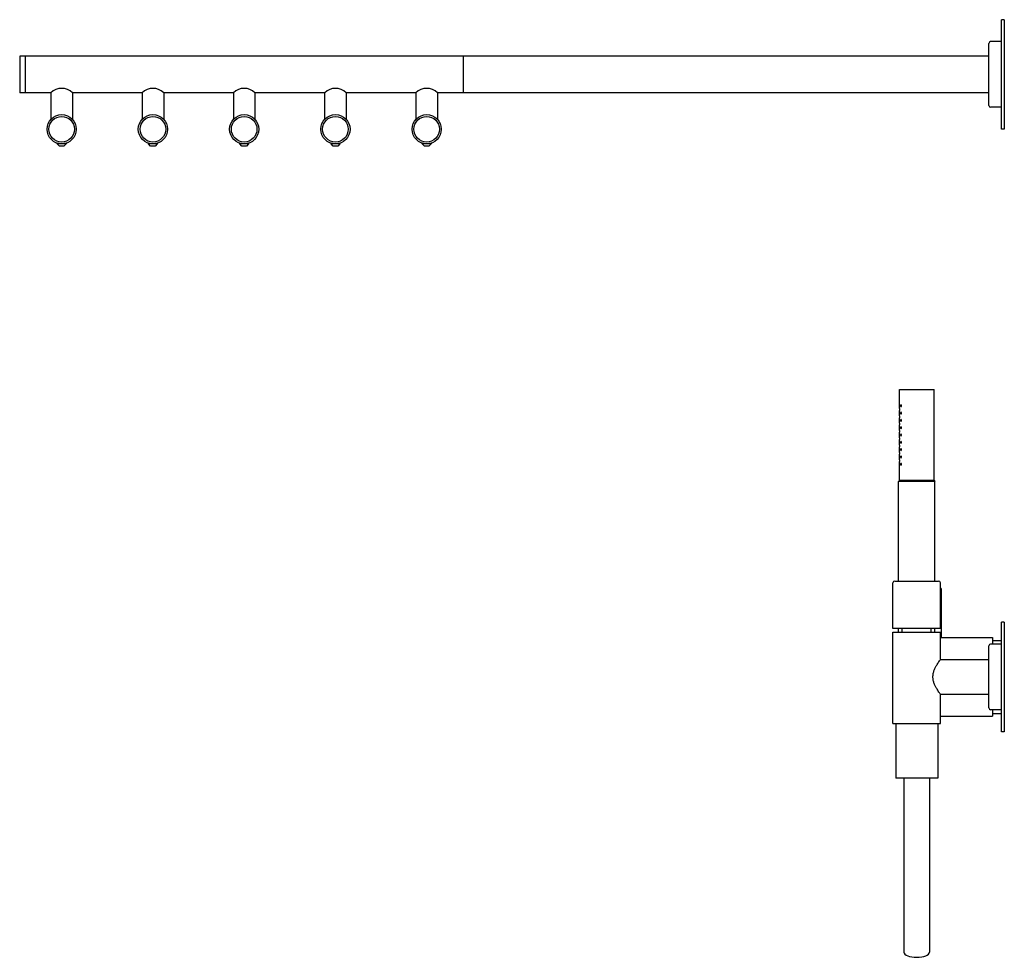
# Model space of a CAD drawing. Extents: x -418 to 1293, y 143 to 1696.
# Drawn here: x -418 to 122, y 754 to 1268 of the extents above; entities that cross this region are included whole.
import ezdxf

# ---------------------------------------------------------------- set-up
doc = ezdxf.new("R2010")
doc.units = 0
doc.header["$LTSCALE"] = 10
doc.layers.get('0').update_dxf_attribs({"color": 2, "linetype": 'CONTINUOUS'})

msp = doc.modelspace()

# ---------------------------------------------------------------- linework, layer by layer
for p, q in [((120.38, 1238), (120.38, 1268)), ((121.88, 1268), (120.38, 1268)), ((121.88, 1268), (121.88, 1238)), ((113.38, 1221), (113.38, 1255)), ((120.38, 1256), (114.38, 1256)), ((113.38, 1248), (-417.62, 1248)), ((-417.62, 1248), (-417.62, 1228)), ((-414.62, 1248), (-414.62, 1228)), ((-174.62, 1248), (-174.62, 1228)), ((120.38, 1208), (120.38, 1238)), ((121.88, 1238), (121.88, 1208)), ((-400.52, 1228), (-417.62, 1228)), ((-400.52, 1228), (-400.52, 1213.41)), ((-388.72, 1228), (-388.72, 1213.41)), ((-350.52, 1228), (-388.72, 1228)), ((-350.52, 1228), (-350.52, 1213.41)), ((-338.72, 1228), (-338.72, 1213.41)), ((-300.52, 1228), (-338.72, 1228)), ((-300.52, 1228), (-300.52, 1213.41)), ((-288.72, 1228), (-288.72, 1213.41)), ((-250.52, 1228), (-288.72, 1228)), ((-250.52, 1228), (-250.52, 1213.41)), ((-238.72, 1228), (-238.72, 1213.41)), ((-200.52, 1228), (-238.72, 1228)), ((-200.52, 1228), (-200.52, 1213.41)), ((-188.72, 1228), (-188.72, 1213.41)), ((113.38, 1228), (-188.72, 1228)), ((120.38, 1220), (114.38, 1220)), ((121.88, 1208), (120.38, 1208)), ((-397.02, 1200), (-397.02, 1200.37)), ((-395.87, 1198.8), (-397.02, 1200)), ((-392.22, 1200), (-397.02, 1200)), ((-393.37, 1198.8), (-395.87, 1198.8)), ((-392.22, 1200), (-393.37, 1198.8)), ((-392.22, 1200.37), (-392.22, 1200)), ((-347.02, 1200), (-347.02, 1200.37)), ((-345.87, 1198.8), (-347.02, 1200)), ((-342.22, 1200), (-347.02, 1200)), ((-343.37, 1198.8), (-345.87, 1198.8)), ((-342.22, 1200), (-343.37, 1198.8)), ((-342.22, 1200.37), (-342.22, 1200)), ((-297.02, 1200), (-297.02, 1200.37)), ((-295.87, 1198.8), (-297.02, 1200)), ((-292.22, 1200), (-297.02, 1200)), ((-293.37, 1198.8), (-295.87, 1198.8)), ((-292.22, 1200), (-293.37, 1198.8)), ((-292.22, 1200.37), (-292.22, 1200)), ((-247.02, 1200), (-247.02, 1200.37)), ((-245.87, 1198.8), (-247.02, 1200)), ((-242.22, 1200), (-247.02, 1200)), ((-243.37, 1198.8), (-245.87, 1198.8)), ((-242.22, 1200), (-243.37, 1198.8)), ((-242.22, 1200.37), (-242.22, 1200)), ((-197.02, 1200), (-197.02, 1200.37)), ((-195.87, 1198.8), (-197.02, 1200)), ((-192.22, 1200), (-197.02, 1200)), ((-193.37, 1198.8), (-195.87, 1198.8)), ((-192.22, 1200), (-193.37, 1198.8)), ((-192.22, 1200.37), (-192.22, 1200)), ((64.38, 1065.5), (83.38, 1065.5)), ((64.38, 1055), (64.38, 1065.5)), ((83.38, 1015.5), (83.38, 1065.5)), ((64.38, 1051), (64.38, 1054)), ((64.38, 1047), (64.38, 1050)), ((64.38, 1043), (64.38, 1046)), ((64.38, 1039), (64.38, 1042)), ((64.38, 1035), (64.38, 1038)), ((64.38, 1031), (64.38, 1034)), ((64.38, 1027), (64.38, 1030)), ((64.38, 1015.5), (64.38, 1026)), ((64.38, 1015.5), (63.88, 1015)), ((63.88, 960.5), (63.88, 1015)), ((83.88, 1015), (63.88, 1015)), ((83.38, 1015.5), (64.38, 1015.5)), ((64.38, 1015.5), (83.38, 1015.5)), ((83.38, 1015.5), (83.88, 1015)), ((83.88, 960.5), (83.88, 1015)), ((61.88, 960.5), (73.88, 960.5)), ((73.88, 960.5), (85.88, 960.5)), ((60.88, 934.5), (60.88, 959.5)), ((86.88, 934.5), (86.88, 959.5)), ((87.38, 929.5), (87.38, 956)), ((73.88, 934.5), (60.88, 934.5)), ((63.88, 932.5), (63.88, 934.5)), ((65.88, 932.5), (65.88, 934.5)), ((86.88, 934.5), (73.88, 934.5)), ((81.88, 932.5), (81.88, 934.5)), ((83.88, 932.5), (83.88, 934.5)), ((120.38, 878), (120.38, 938)), ((121.88, 938), (120.38, 938)), ((121.88, 938), (121.88, 878)), ((60.88, 895.5), (60.88, 932.5)), ((60.88, 932.5), (73.88, 932.5)), ((73.88, 932.5), (86.88, 932.5)), ((86.88, 917.5), (86.88, 932.5)), ((87.38, 929.5), (115.38, 929.5)), ((115.38, 929.5), (115.38, 926)), ((115.38, 928), (120.38, 928)), ((113.38, 891), (113.38, 925)), ((120.38, 926), (114.38, 926)), ((86.88, 917.5), (113.38, 917.5)), ((86.88, 898.5), (113.38, 898.5)), ((86.88, 895.5), (86.88, 898.5)), ((60.88, 882.5), (60.88, 895.5)), ((86.88, 882.5), (86.88, 895.5)), ((86.88, 886.5), (115.38, 886.5)), ((120.38, 890), (114.38, 890)), ((115.38, 890), (115.38, 886.5)), ((115.38, 888), (120.38, 888)), ((60.88, 882.5), (86.88, 882.5)), ((62.38, 882.5), (62.38, 852.5)), ((85.38, 882.5), (85.38, 852.5)), ((121.88, 878), (120.38, 878)), ((73.88, 852.5), (62.38, 852.5)), ((66.88, 852.5), (66.88, 757.18)), ((85.38, 852.5), (73.88, 852.5)), ((80.88, 852.5), (80.88, 757.18))]:
    msp.add_line(p, q)
for centre, radius in [((-394.62, 1208), 8), ((-394.62, 1208), 7), ((-344.62, 1208), 8), ((-344.62, 1208), 7), ((-294.62, 1208), 8), ((-294.62, 1208), 7), ((-244.62, 1208), 8), ((-244.62, 1208), 7), ((-194.62, 1208), 8), ((-194.62, 1208), 7)]:
    msp.add_circle(centre, radius)
for centre, radius, start, end in [((114.38, 1255), 1, 90, 180), ((-394.62, 1221.95), 8.45, 45.729, 134.271), ((-344.62, 1221.95), 8.45, 45.729, 134.271), ((-294.62, 1221.95), 8.45, 45.729, 134.271), ((-244.62, 1221.95), 8.45, 45.729, 134.271), ((-194.62, 1221.95), 8.45, 45.729, 134.271), ((114.38, 1221), 1, 180, 270), ((61.88, 959.5), 1, 90, 180), ((85.88, 959.5), 1, 0, 90), ((86.88, 956), 0.5, 0, 90), ((114.38, 925), 1, 90, 180), ((114.38, 891), 1, 180, 270)]:
    msp.add_arc(centre, radius, start, end)
msp.add_ellipse((73.88, 757.18), major_axis=(7, 0), ratio=0.395301, start_param=3.141593, end_param=6.283185)
for points, knots in [([(64.38, 1055), (64.38, 1055), (64.38, 1054.99), (64.38, 1054.94), (64.38, 1054.9), (64.38, 1054.81), (64.39, 1054.76), (64.39, 1054.63), (64.39, 1054.57), (64.39, 1054.5)], [2.2605682, 2.2605682, 2.2605682, 2.2605682, 2.4489488, 2.4489488, 2.6373295, 2.6373295, 2.8257102, 2.8257102, 3.0140909, 3.0140909, 3.0140909, 3.0140909]), ([(64.39, 1054.5), (64.39, 1054.44), (64.39, 1054.37), (64.39, 1054.25), (64.38, 1054.19), (64.38, 1054.11), (64.38, 1054.07), (64.38, 1054.02), (64.38, 1054), (64.38, 1054)], [0, 0, 0, 0, 0.1883807, 0.1883807, 0.3767614, 0.3767614, 0.5651421, 0.5651421, 0.7535227, 0.7535227, 0.7535227, 0.7535227]), ([(65.51, 1056.5), (65.51, 1056.44), (65.5, 1056.37), (65.48, 1056.25), (65.46, 1056.2), (65.41, 1056.11), (65.38, 1056.07), (65.32, 1056.02), (65.29, 1056), (65.23, 1056), (65.2, 1056.02), (65.15, 1056.07), (65.12, 1056.11), (65.08, 1056.2), (65.07, 1056.25), (65.05, 1056.37), (65.04, 1056.44), (65.04, 1056.57), (65.05, 1056.63), (65.07, 1056.75), (65.08, 1056.81), (65.12, 1056.9), (65.15, 1056.94), (65.2, 1056.99), (65.23, 1057), (65.29, 1057), (65.32, 1056.99), (65.38, 1056.94), (65.41, 1056.9), (65.46, 1056.81), (65.48, 1056.75), (65.5, 1056.63), (65.51, 1056.57), (65.51, 1056.5)], [0, 0, 0, 0, 0.187805, 0.187805, 0.37561, 0.37561, 0.58671, 0.58671, 0.797809, 0.797809, 1.004479, 1.004479, 1.21115, 1.21115, 1.398408, 1.398408, 1.585666, 1.585666, 1.772923, 1.772923, 1.960181, 1.960181, 2.166852, 2.166852, 2.373522, 2.373522, 2.584621, 2.584621, 2.795721, 2.795721, 2.983526, 2.983526, 3.171331, 3.171331, 3.171331, 3.171331]), ([(65.51, 1052.5), (65.51, 1052.44), (65.5, 1052.37), (65.48, 1052.25), (65.46, 1052.2), (65.41, 1052.11), (65.38, 1052.07), (65.32, 1052.02), (65.29, 1052), (65.23, 1052), (65.2, 1052.02), (65.15, 1052.07), (65.12, 1052.11), (65.08, 1052.2), (65.07, 1052.25), (65.05, 1052.37), (65.04, 1052.44), (65.04, 1052.57), (65.05, 1052.63), (65.07, 1052.75), (65.08, 1052.81), (65.12, 1052.9), (65.15, 1052.94), (65.2, 1052.99), (65.23, 1053), (65.29, 1053), (65.32, 1052.99), (65.38, 1052.94), (65.41, 1052.9), (65.46, 1052.81), (65.48, 1052.75), (65.5, 1052.63), (65.51, 1052.57), (65.51, 1052.5)], [0, 0, 0, 0, 0.187805, 0.187805, 0.37561, 0.37561, 0.58671, 0.58671, 0.797809, 0.797809, 1.004479, 1.004479, 1.21115, 1.21115, 1.398408, 1.398408, 1.585666, 1.585666, 1.772923, 1.772923, 1.960181, 1.960181, 2.166852, 2.166852, 2.373522, 2.373522, 2.584621, 2.584621, 2.795721, 2.795721, 2.983526, 2.983526, 3.171331, 3.171331, 3.171331, 3.171331]), ([(64.38, 1051), (64.38, 1051), (64.38, 1050.99), (64.38, 1050.94), (64.38, 1050.9), (64.38, 1050.81), (64.39, 1050.76), (64.39, 1050.63), (64.39, 1050.57), (64.39, 1050.5)], [2.2605682, 2.2605682, 2.2605682, 2.2605682, 2.4489488, 2.4489488, 2.6373295, 2.6373295, 2.8257102, 2.8257102, 3.0140909, 3.0140909, 3.0140909, 3.0140909]), ([(64.39, 1050.5), (64.39, 1050.44), (64.39, 1050.37), (64.39, 1050.25), (64.38, 1050.19), (64.38, 1050.11), (64.38, 1050.07), (64.38, 1050.02), (64.38, 1050), (64.38, 1050)], [0, 0, 0, 0, 0.1883807, 0.1883807, 0.3767614, 0.3767614, 0.5651421, 0.5651421, 0.7535227, 0.7535227, 0.7535227, 0.7535227]), ([(64.38, 1047), (64.38, 1047), (64.38, 1046.99), (64.38, 1046.94), (64.38, 1046.9), (64.38, 1046.81), (64.39, 1046.76), (64.39, 1046.63), (64.39, 1046.57), (64.39, 1046.5)], [2.2605682, 2.2605682, 2.2605682, 2.2605682, 2.4489488, 2.4489488, 2.6373295, 2.6373295, 2.8257102, 2.8257102, 3.0140909, 3.0140909, 3.0140909, 3.0140909]), ([(65.51, 1048.5), (65.51, 1048.44), (65.5, 1048.37), (65.48, 1048.25), (65.46, 1048.2), (65.41, 1048.11), (65.38, 1048.07), (65.32, 1048.02), (65.29, 1048), (65.23, 1048), (65.2, 1048.02), (65.15, 1048.07), (65.12, 1048.11), (65.08, 1048.2), (65.07, 1048.25), (65.05, 1048.37), (65.04, 1048.44), (65.04, 1048.57), (65.05, 1048.63), (65.07, 1048.75), (65.08, 1048.81), (65.12, 1048.9), (65.15, 1048.94), (65.2, 1048.99), (65.23, 1049), (65.29, 1049), (65.32, 1048.99), (65.38, 1048.94), (65.41, 1048.9), (65.46, 1048.81), (65.48, 1048.75), (65.5, 1048.63), (65.51, 1048.57), (65.51, 1048.5)], [0, 0, 0, 0, 0.187805, 0.187805, 0.37561, 0.37561, 0.58671, 0.58671, 0.797809, 0.797809, 1.004479, 1.004479, 1.21115, 1.21115, 1.398408, 1.398408, 1.585666, 1.585666, 1.772923, 1.772923, 1.960181, 1.960181, 2.166852, 2.166852, 2.373522, 2.373522, 2.584621, 2.584621, 2.795721, 2.795721, 2.983526, 2.983526, 3.171331, 3.171331, 3.171331, 3.171331]), ([(64.39, 1046.5), (64.39, 1046.44), (64.39, 1046.37), (64.39, 1046.25), (64.38, 1046.19), (64.38, 1046.11), (64.38, 1046.07), (64.38, 1046.02), (64.38, 1046), (64.38, 1046)], [0, 0, 0, 0, 0.1883807, 0.1883807, 0.3767614, 0.3767614, 0.5651421, 0.5651421, 0.7535227, 0.7535227, 0.7535227, 0.7535227]), ([(64.38, 1043), (64.38, 1043), (64.38, 1042.99), (64.38, 1042.94), (64.38, 1042.9), (64.38, 1042.81), (64.39, 1042.76), (64.39, 1042.63), (64.39, 1042.57), (64.39, 1042.5)], [2.2605682, 2.2605682, 2.2605682, 2.2605682, 2.4489488, 2.4489488, 2.6373295, 2.6373295, 2.8257102, 2.8257102, 3.0140909, 3.0140909, 3.0140909, 3.0140909]), ([(64.39, 1042.5), (64.39, 1042.44), (64.39, 1042.37), (64.39, 1042.25), (64.38, 1042.19), (64.38, 1042.11), (64.38, 1042.07), (64.38, 1042.02), (64.38, 1042), (64.38, 1042)], [0, 0, 0, 0, 0.1883807, 0.1883807, 0.3767614, 0.3767614, 0.5651421, 0.5651421, 0.7535227, 0.7535227, 0.7535227, 0.7535227]), ([(65.51, 1044.5), (65.51, 1044.44), (65.5, 1044.37), (65.48, 1044.25), (65.46, 1044.2), (65.41, 1044.11), (65.38, 1044.07), (65.32, 1044.02), (65.29, 1044), (65.23, 1044), (65.2, 1044.02), (65.15, 1044.07), (65.12, 1044.11), (65.08, 1044.2), (65.07, 1044.25), (65.05, 1044.37), (65.04, 1044.44), (65.04, 1044.57), (65.05, 1044.63), (65.07, 1044.75), (65.08, 1044.81), (65.12, 1044.9), (65.15, 1044.94), (65.2, 1044.99), (65.23, 1045), (65.29, 1045), (65.32, 1044.99), (65.38, 1044.94), (65.41, 1044.9), (65.46, 1044.81), (65.48, 1044.75), (65.5, 1044.63), (65.51, 1044.57), (65.51, 1044.5)], [0, 0, 0, 0, 0.187805, 0.187805, 0.37561, 0.37561, 0.58671, 0.58671, 0.797809, 0.797809, 1.004479, 1.004479, 1.21115, 1.21115, 1.398408, 1.398408, 1.585666, 1.585666, 1.772923, 1.772923, 1.960181, 1.960181, 2.166852, 2.166852, 2.373522, 2.373522, 2.584621, 2.584621, 2.795721, 2.795721, 2.983526, 2.983526, 3.171331, 3.171331, 3.171331, 3.171331]), ([(64.38, 1039), (64.38, 1039), (64.38, 1038.99), (64.38, 1038.94), (64.38, 1038.9), (64.38, 1038.81), (64.39, 1038.76), (64.39, 1038.63), (64.39, 1038.57), (64.39, 1038.5)], [2.2605682, 2.2605682, 2.2605682, 2.2605682, 2.4489488, 2.4489488, 2.6373295, 2.6373295, 2.8257102, 2.8257102, 3.0140909, 3.0140909, 3.0140909, 3.0140909]), ([(64.39, 1038.5), (64.39, 1038.44), (64.39, 1038.37), (64.39, 1038.25), (64.38, 1038.19), (64.38, 1038.11), (64.38, 1038.07), (64.38, 1038.02), (64.38, 1038), (64.38, 1038)], [0, 0, 0, 0, 0.1883807, 0.1883807, 0.3767614, 0.3767614, 0.5651421, 0.5651421, 0.7535227, 0.7535227, 0.7535227, 0.7535227]), ([(65.51, 1040.5), (65.51, 1040.44), (65.5, 1040.37), (65.48, 1040.25), (65.46, 1040.2), (65.41, 1040.11), (65.38, 1040.07), (65.32, 1040.02), (65.29, 1040), (65.23, 1040), (65.2, 1040.02), (65.15, 1040.07), (65.12, 1040.11), (65.08, 1040.2), (65.07, 1040.25), (65.05, 1040.37), (65.04, 1040.44), (65.04, 1040.57), (65.05, 1040.63), (65.07, 1040.75), (65.08, 1040.81), (65.12, 1040.9), (65.15, 1040.94), (65.2, 1040.99), (65.23, 1041), (65.29, 1041), (65.32, 1040.99), (65.38, 1040.94), (65.41, 1040.9), (65.46, 1040.81), (65.48, 1040.75), (65.5, 1040.63), (65.51, 1040.57), (65.51, 1040.5)], [0, 0, 0, 0, 0.187805, 0.187805, 0.37561, 0.37561, 0.58671, 0.58671, 0.797809, 0.797809, 1.004479, 1.004479, 1.21115, 1.21115, 1.398408, 1.398408, 1.585666, 1.585666, 1.772923, 1.772923, 1.960181, 1.960181, 2.166852, 2.166852, 2.373522, 2.373522, 2.584621, 2.584621, 2.795721, 2.795721, 2.983526, 2.983526, 3.171331, 3.171331, 3.171331, 3.171331]), ([(65.51, 1036.5), (65.51, 1036.44), (65.5, 1036.37), (65.48, 1036.25), (65.45, 1036.19), (65.41, 1036.1), (65.38, 1036.07), (65.32, 1036.02), (65.29, 1036), (65.23, 1036), (65.2, 1036.02), (65.15, 1036.07), (65.12, 1036.1), (65.09, 1036.19), (65.07, 1036.25), (65.05, 1036.37), (65.04, 1036.44), (65.04, 1036.57), (65.05, 1036.63), (65.07, 1036.75), (65.08, 1036.81), (65.12, 1036.9), (65.15, 1036.94), (65.2, 1036.99), (65.23, 1037), (65.29, 1037), (65.32, 1036.99), (65.38, 1036.94), (65.41, 1036.9), (65.46, 1036.81), (65.48, 1036.75), (65.5, 1036.63), (65.51, 1036.57), (65.51, 1036.5)], [0, 0, 0, 0, 0.193649, 0.193649, 0.387298, 0.387298, 0.592587, 0.592587, 0.797877, 0.797877, 1.000222, 1.000222, 1.202568, 1.202568, 1.394161, 1.394161, 1.585755, 1.585755, 1.773013, 1.773013, 1.960271, 1.960271, 2.166941, 2.166941, 2.373611, 2.373611, 2.584711, 2.584711, 2.795811, 2.795811, 2.983616, 2.983616, 3.17142, 3.17142, 3.17142, 3.17142]), ([(64.38, 1035), (64.38, 1035), (64.38, 1034.99), (64.38, 1034.94), (64.38, 1034.9), (64.38, 1034.81), (64.39, 1034.76), (64.39, 1034.63), (64.39, 1034.57), (64.39, 1034.5)], [2.2605682, 2.2605682, 2.2605682, 2.2605682, 2.4489488, 2.4489488, 2.6373295, 2.6373295, 2.8257102, 2.8257102, 3.0140909, 3.0140909, 3.0140909, 3.0140909]), ([(64.39, 1034.5), (64.39, 1034.44), (64.39, 1034.37), (64.39, 1034.25), (64.38, 1034.19), (64.38, 1034.11), (64.38, 1034.07), (64.38, 1034.02), (64.38, 1034), (64.38, 1034)], [0, 0, 0, 0, 0.1883807, 0.1883807, 0.3767614, 0.3767614, 0.5651421, 0.5651421, 0.7535227, 0.7535227, 0.7535227, 0.7535227]), ([(64.38, 1031), (64.38, 1031), (64.38, 1030.99), (64.38, 1030.94), (64.38, 1030.9), (64.38, 1030.81), (64.39, 1030.76), (64.39, 1030.63), (64.39, 1030.57), (64.39, 1030.5)], [2.2605682, 2.2605682, 2.2605682, 2.2605682, 2.4489488, 2.4489488, 2.6373295, 2.6373295, 2.8257102, 2.8257102, 3.0140909, 3.0140909, 3.0140909, 3.0140909]), ([(64.39, 1030.5), (64.39, 1030.44), (64.39, 1030.37), (64.39, 1030.25), (64.38, 1030.19), (64.38, 1030.11), (64.38, 1030.07), (64.38, 1030.02), (64.38, 1030), (64.38, 1030)], [0, 0, 0, 0, 0.1883807, 0.1883807, 0.3767614, 0.3767614, 0.5651421, 0.5651421, 0.7535227, 0.7535227, 0.7535227, 0.7535227]), ([(65.51, 1032.5), (65.51, 1032.44), (65.5, 1032.37), (65.48, 1032.25), (65.46, 1032.2), (65.41, 1032.11), (65.38, 1032.07), (65.32, 1032.02), (65.29, 1032), (65.23, 1032), (65.2, 1032.02), (65.15, 1032.07), (65.12, 1032.11), (65.08, 1032.2), (65.07, 1032.25), (65.05, 1032.37), (65.04, 1032.44), (65.04, 1032.57), (65.05, 1032.63), (65.07, 1032.75), (65.08, 1032.81), (65.12, 1032.9), (65.15, 1032.94), (65.2, 1032.99), (65.23, 1033), (65.29, 1033), (65.32, 1032.99), (65.38, 1032.94), (65.41, 1032.9), (65.46, 1032.81), (65.48, 1032.75), (65.5, 1032.63), (65.51, 1032.57), (65.51, 1032.5)], [0, 0, 0, 0, 0.187805, 0.187805, 0.37561, 0.37561, 0.58671, 0.58671, 0.797809, 0.797809, 1.004479, 1.004479, 1.21115, 1.21115, 1.398408, 1.398408, 1.585666, 1.585666, 1.772923, 1.772923, 1.960181, 1.960181, 2.166852, 2.166852, 2.373522, 2.373522, 2.584621, 2.584621, 2.795721, 2.795721, 2.983526, 2.983526, 3.171331, 3.171331, 3.171331, 3.171331]), ([(64.38, 1027), (64.38, 1027), (64.38, 1026.99), (64.38, 1026.94), (64.38, 1026.9), (64.38, 1026.81), (64.39, 1026.76), (64.39, 1026.63), (64.39, 1026.57), (64.39, 1026.5)], [2.2605682, 2.2605682, 2.2605682, 2.2605682, 2.4489488, 2.4489488, 2.6373295, 2.6373295, 2.8257102, 2.8257102, 3.0140909, 3.0140909, 3.0140909, 3.0140909]), ([(64.39, 1026.5), (64.39, 1026.44), (64.39, 1026.37), (64.39, 1026.25), (64.38, 1026.19), (64.38, 1026.11), (64.38, 1026.07), (64.38, 1026.02), (64.38, 1026), (64.38, 1026)], [0, 0, 0, 0, 0.1883807, 0.1883807, 0.3767614, 0.3767614, 0.5651421, 0.5651421, 0.7535227, 0.7535227, 0.7535227, 0.7535227]), ([(65.51, 1028.5), (65.51, 1028.44), (65.5, 1028.37), (65.48, 1028.25), (65.46, 1028.2), (65.41, 1028.11), (65.38, 1028.07), (65.32, 1028.02), (65.29, 1028), (65.23, 1028), (65.2, 1028.02), (65.15, 1028.07), (65.12, 1028.11), (65.08, 1028.2), (65.07, 1028.25), (65.05, 1028.37), (65.04, 1028.44), (65.04, 1028.57), (65.05, 1028.63), (65.07, 1028.75), (65.08, 1028.81), (65.12, 1028.9), (65.15, 1028.94), (65.2, 1028.99), (65.23, 1029), (65.29, 1029), (65.32, 1028.99), (65.38, 1028.94), (65.41, 1028.9), (65.46, 1028.81), (65.48, 1028.75), (65.5, 1028.63), (65.51, 1028.57), (65.51, 1028.5)], [0, 0, 0, 0, 0.187805, 0.187805, 0.37561, 0.37561, 0.58671, 0.58671, 0.797809, 0.797809, 1.004479, 1.004479, 1.21115, 1.21115, 1.398408, 1.398408, 1.585666, 1.585666, 1.772923, 1.772923, 1.960181, 1.960181, 2.166852, 2.166852, 2.373522, 2.373522, 2.584621, 2.584621, 2.795721, 2.795721, 2.983526, 2.983526, 3.171331, 3.171331, 3.171331, 3.171331]), ([(65.51, 1024.5), (65.51, 1024.44), (65.5, 1024.37), (65.48, 1024.25), (65.46, 1024.2), (65.41, 1024.11), (65.38, 1024.07), (65.32, 1024.02), (65.29, 1024), (65.23, 1024), (65.2, 1024.02), (65.15, 1024.07), (65.12, 1024.11), (65.08, 1024.2), (65.07, 1024.25), (65.05, 1024.37), (65.04, 1024.44), (65.04, 1024.57), (65.05, 1024.63), (65.07, 1024.75), (65.08, 1024.81), (65.12, 1024.9), (65.15, 1024.94), (65.2, 1024.99), (65.23, 1025), (65.29, 1025), (65.32, 1024.99), (65.38, 1024.94), (65.41, 1024.9), (65.46, 1024.81), (65.48, 1024.75), (65.5, 1024.63), (65.51, 1024.57), (65.51, 1024.5)], [0, 0, 0, 0, 0.187805, 0.187805, 0.37561, 0.37561, 0.58671, 0.58671, 0.797809, 0.797809, 1.004479, 1.004479, 1.21115, 1.21115, 1.398408, 1.398408, 1.585666, 1.585666, 1.772923, 1.772923, 1.960181, 1.960181, 2.166852, 2.166852, 2.373522, 2.373522, 2.584621, 2.584621, 2.795721, 2.795721, 2.983526, 2.983526, 3.171331, 3.171331, 3.171331, 3.171331]), ([(87.38, 929.5), (87.38, 929.5), (87.36, 929.5), (87.27, 929.49), (87.2, 929.47), (87.04, 929.45), (86.96, 929.44), (86.88, 929.43)], [15.85119, 15.85119, 15.85119, 15.85119, 16.511648, 16.511648, 17.172107, 17.172107, 17.662235, 17.662235, 17.662235, 17.662235]), ([(86.88, 898.5), (86.88, 898.5), (86.83, 898.57), (86.65, 898.82), (86.51, 899.01), (86.16, 899.5), (85.95, 899.81), (85.5, 900.5), (85.25, 900.88), (84.76, 901.7), (84.49, 902.16), (83.97, 903.17), (83.72, 903.72), (83.27, 904.88), (83.08, 905.48), (82.89, 906.42), (82.84, 906.73), (82.77, 907.37), (82.75, 907.69), (82.75, 908.32), (82.77, 908.64), (82.84, 909.27), (82.89, 909.59), (83.08, 910.52), (83.27, 911.13), (83.72, 912.29), (83.97, 912.83), (84.49, 913.84), (84.76, 914.31), (85.25, 915.13), (85.5, 915.51), (85.95, 916.2), (86.16, 916.5), (86.51, 917), (86.65, 917.19), (86.83, 917.44), (86.88, 917.5), (86.88, 917.5)], [15.085899, 15.085899, 15.085899, 15.085899, 16.954395, 16.954395, 18.822892, 18.822892, 20.691389, 20.691389, 22.559886, 22.559886, 24.462864, 24.462864, 26.365842, 26.365842, 28.26882, 28.26882, 29.220308, 29.220308, 30.171797, 30.171797, 31.123286, 31.123286, 32.074775, 32.074775, 33.977753, 33.977753, 35.880731, 35.880731, 37.783709, 37.783709, 39.652206, 39.652206, 41.520703, 41.520703, 43.389199, 43.389199, 45.257696, 45.257696, 45.257696, 45.257696])]:
    msp.add_open_spline(points, degree=3, knots=knots)

doc.saveas('drawing.dxf')
